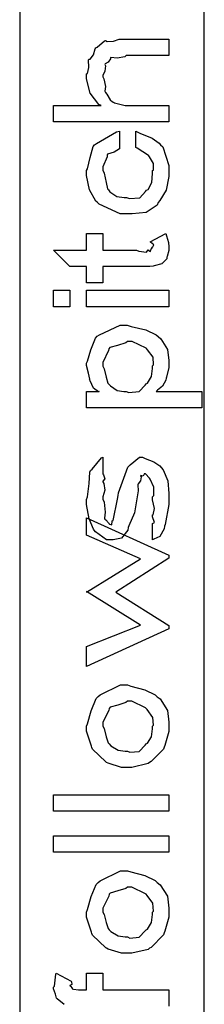
# Model space of a CAD drawing. Extents: x 0.3 to 8, y 0.3 to 11.5.
# Drawn here: x 1.2 to 1.3, y 2.7 to 3.5 of the extents above; entities that cross this region are included whole.
import ezdxf

# ---------------------------------------------------------------- set-up
doc = ezdxf.new("R2010")
doc.units = 0
doc.layers.get('0').update_dxf_attribs({"linetype": 'CONTINUOUS'})

msp = doc.modelspace()

# ---------------------------------------------------------------- linework, layer by layer
at = {"color": 7}
msp.add_lwpolyline([(1.19251, 1.80821), (1.34415, 1.80821), (1.34415, 4.01156), (1.19251, 4.01156), (1.19251, 1.80821)], close=True, dxfattribs=at)
at = {"color": 0}
for points in [[(1.22018, 3.45378), (1.25946, 3.45378), (1.2574, 3.45443), (1.25034, 3.46392), (1.2473, 3.47564), (1.2473, 3.4796), (1.24812, 3.47982), (1.24937, 3.48497), (1.24909, 3.491), (1.24947, 3.49175), (1.25034, 3.49169), (1.25322, 3.49511), (1.25452, 3.50028), (1.25512, 3.50108), (1.25604, 3.50142), (1.26217, 3.50672), (1.26293, 3.50694), (1.26429, 3.50624), (1.26955, 3.50635), (1.27432, 3.50803), (1.27595, 3.50803), (1.31501, 3.50803), (1.31501, 3.49457), (1.28007, 3.49457), (1.27893, 3.49349), (1.27248, 3.49251), (1.26749, 3.49311), (1.26705, 3.49283), (1.26705, 3.49197), (1.26526, 3.48926), (1.26277, 3.48785), (1.2625, 3.48719), (1.26304, 3.48617), (1.26255, 3.48193), (1.26076, 3.47835), (1.26076, 3.47721), (1.26168, 3.47542), (1.26288, 3.46924), (1.26255, 3.46533), (1.26293, 3.46442), (1.26396, 3.46289), (1.26694, 3.45839), (1.26873, 3.45676), (1.26944, 3.45637), (1.27042, 3.45574), (1.2791, 3.45378), (1.28203, 3.45378), (1.31501, 3.45378), (1.31501, 3.44032), (1.22018, 3.44032), (1.22018, 3.45378)], [(1.27443, 3.43257), (1.27443, 3.41911), (1.27438, 3.41808), (1.26998, 3.41531), (1.26477, 3.41379), (1.26423, 3.41303), (1.26439, 3.41168), (1.26076, 3.40338), (1.26076, 3.40067), (1.26179, 3.39828), (1.26347, 3.39046), (1.26456, 3.38536), (1.26532, 3.38439), (1.26667, 3.38286), (1.27221, 3.37907), (1.27823, 3.37831), (1.28029, 3.37831), (1.28257, 3.37728), (1.29114, 3.37804), (1.29597, 3.38319), (1.29678, 3.38417), (1.29792, 3.38471), (1.30091, 3.39051), (1.30156, 3.39779), (1.30156, 3.40022), (1.30232, 3.40061), (1.30248, 3.40597), (1.29901, 3.41157), (1.29852, 3.41237), (1.29819, 3.41265), (1.28908, 3.41878), (1.28789, 3.41911), (1.28789, 3.43257), (1.2912, 3.43104), (1.30134, 3.42676), (1.30709, 3.42269), (1.30828, 3.42128), (1.30997, 3.41982), (1.31501, 3.40446), (1.31501, 3.39936), (1.31501, 3.39556), (1.31279, 3.38428), (1.30758, 3.37571), (1.30612, 3.37418), (1.3053, 3.37185), (1.2964, 3.366), (1.28496, 3.36486), (1.28116, 3.36486), (1.27492, 3.36486), (1.25767, 3.37278), (1.2562, 3.3744), (1.25495, 3.37517), (1.24991, 3.38439), (1.2473, 3.39626), (1.2473, 3.40022), (1.24828, 3.40181), (1.25051, 3.41114), (1.25289, 3.41997), (1.25403, 3.42128), (1.25555, 3.42253), (1.2721, 3.43201), (1.27443, 3.43257)], [(1.2473, 3.34868), (1.26076, 3.34868), (1.26076, 3.33501), (1.28854, 3.33501), (1.29033, 3.33415), (1.29668, 3.33333), (1.29803, 3.33518), (1.2983, 3.33524), (1.29847, 3.33479), (1.29988, 3.33382), (1.30047, 3.33599), (1.30069, 3.3361), (1.30085, 3.33615), (1.30156, 3.3374), (1.30156, 3.33783), (1.30183, 3.33783), (1.30275, 3.33931), (1.29993, 3.34153), (1.2996, 3.34196), (1.31241, 3.34868), (1.31301, 3.34685), (1.31469, 3.34136), (1.31501, 3.33772), (1.31501, 3.33653), (1.31501, 3.33469), (1.31371, 3.32969), (1.31349, 3.32915), (1.31333, 3.32796), (1.30975, 3.32443), (1.30937, 3.32417), (1.30937, 3.32379), (1.30297, 3.3221), (1.30221, 3.322), (1.30221, 3.322), (1.29933, 3.32161), (1.29233, 3.32156), (1.29006, 3.32156), (1.26076, 3.32156), (1.26076, 3.30811), (1.2473, 3.30811), (1.2473, 3.32156), (1.23363, 3.32156), (1.22018, 3.33501), (1.2473, 3.33501), (1.2473, 3.34868)], [(1.23363, 3.28863), (1.22018, 3.28863), (1.22018, 3.30208), (1.23363, 3.30208), (1.23363, 3.28863)], [(1.31501, 3.28863), (1.2473, 3.28863), (1.2473, 3.30208), (1.31501, 3.30208), (1.31501, 3.28863)], [(1.2473, 3.20574), (1.2473, 3.21918), (1.25772, 3.21918), (1.25723, 3.21886), (1.25327, 3.22174), (1.25029, 3.22792), (1.24991, 3.22894), (1.25023, 3.22917), (1.24915, 3.23415), (1.2473, 3.24035), (1.2473, 3.2424), (1.24828, 3.24382), (1.25105, 3.25325), (1.25468, 3.26281), (1.2562, 3.26432), (1.25794, 3.26557), (1.27503, 3.27344), (1.28072, 3.27344), (1.28398, 3.2724), (1.29602, 3.26953), (1.3046, 3.26563), (1.30612, 3.26411), (1.30834, 3.26232), (1.31387, 3.25342), (1.31501, 3.24447), (1.31501, 3.24154), (1.31501, 3.23867), (1.31317, 3.2309), (1.31284, 3.23004), (1.31263, 3.22831), (1.30986, 3.22347), (1.30557, 3.22017), (1.3046, 3.21918), (1.34214, 3.21918), (1.34214, 3.20574), (1.2473, 3.20574)], [(1.28007, 3.21918), (1.28224, 3.21815), (1.29054, 3.21897), (1.29548, 3.22424), (1.29635, 3.22526), (1.2976, 3.22581), (1.30085, 3.23139), (1.30156, 3.23801), (1.30156, 3.24024), (1.30243, 3.24089), (1.30205, 3.24713), (1.29754, 3.25336), (1.29678, 3.25435), (1.29635, 3.25467), (1.28479, 3.25999), (1.28094, 3.25999), (1.27975, 3.2589), (1.27286, 3.25689), (1.26656, 3.2551), (1.26575, 3.25412), (1.26553, 3.25256), (1.26076, 3.24294), (1.26076, 3.23981), (1.26179, 3.23779), (1.26358, 3.23085), (1.26488, 3.22601), (1.26575, 3.22504), (1.26716, 3.22358), (1.27264, 3.21994), (1.27818, 3.21918), (1.28007, 3.21918)], [(1.30156, 3.09739), (1.30156, 3.11083), (1.30172, 3.11068), (1.30324, 3.11171), (1.30156, 3.11626), (1.30156, 3.11778), (1.30226, 3.11794), (1.30324, 3.12321), (1.30156, 3.13021), (1.30156, 3.13254), (1.30264, 3.13363), (1.30264, 3.14063), (1.29955, 3.14708), (1.29917, 3.14794), (1.29912, 3.14789), (1.29586, 3.15164), (1.29483, 3.15164), (1.29488, 3.15121), (1.29396, 3.14958), (1.2919, 3.15007), (1.29179, 3.1499), (1.29217, 3.14903), (1.29185, 3.14578), (1.28978, 3.14339), (1.28962, 3.14253), (1.28984, 3.13764), (1.28691, 3.11951), (1.28219, 3.10878), (1.28159, 3.10758), (1.28121, 3.10519), (1.27606, 3.09864), (1.26928, 3.09739), (1.26705, 3.09739), (1.26374, 3.09739), (1.2549, 3.10406), (1.25382, 3.10542), (1.25316, 3.10607), (1.24964, 3.11464), (1.2473, 3.12642), (1.2473, 3.13037), (1.24828, 3.1326), (1.24969, 3.14367), (1.25018, 3.15294), (1.25078, 3.15424), (1.25202, 3.15543), (1.25962, 3.16461), (1.26076, 3.1651), (1.26076, 3.15164), (1.26141, 3.15076), (1.26233, 3.14746), (1.26076, 3.14551), (1.26076, 3.14492), (1.26174, 3.14367), (1.26233, 3.13813), (1.26076, 3.1326), (1.26076, 3.13081), (1.26179, 3.12842), (1.26277, 3.12017), (1.26217, 3.11513), (1.2625, 3.11431), (1.26331, 3.11367), (1.26537, 3.11128), (1.2658, 3.11083), (1.26597, 3.11083), (1.26629, 3.11035), (1.2683, 3.10965), (1.26835, 3.11262), (1.26857, 3.11301), (1.26922, 3.11333), (1.2728, 3.13069), (1.27335, 3.13363), (1.27378, 3.13585), (1.28138, 3.15701), (1.28246, 3.15815), (1.28333, 3.15886), (1.29082, 3.1651), (1.29331, 3.1651), (1.29543, 3.16407), (1.30259, 3.1614), (1.30763, 3.15804), (1.30872, 3.15662), (1.31029, 3.15494), (1.3142, 3.14589), (1.31501, 3.13553), (1.31501, 3.13211), (1.31501, 3.12625), (1.31208, 3.11008), (1.31154, 3.10867), (1.31122, 3.10644), (1.30763, 3.10015), (1.30259, 3.09782), (1.30156, 3.09739)], [(1.31501, 3.02442), (1.2473, 2.9936), (1.2473, 3.00988), (1.29179, 3.02746), (1.2473, 3.05501), (1.2473, 3.05458), (1.29179, 3.08171), (1.2473, 3.10124), (1.2473, 3.11556), (1.31501, 3.08475), (1.31501, 3.08236), (1.27139, 3.05458), (1.31501, 3.02724), (1.31501, 3.02442)], [(1.28029, 2.91069), (1.27617, 2.91069), (1.2651, 2.91411), (1.2638, 2.91482), (1.26325, 2.91521), (1.2523, 2.92567), (1.25164, 2.92697), (1.25154, 2.92806), (1.2473, 2.94043), (1.2473, 2.94456), (1.24828, 2.9465), (1.25121, 2.95719), (1.25522, 2.96724), (1.25685, 2.96886), (1.25864, 2.97021), (1.27535, 2.9784), (1.28094, 2.9784), (1.28392, 2.97738), (1.29521, 2.97439), (1.30384, 2.97026), (1.30546, 2.96864), (1.30785, 2.96685), (1.31382, 2.95751), (1.31501, 2.94775), (1.31501, 2.94456), (1.31501, 2.94026), (1.31176, 2.92876), (1.31111, 2.9274), (1.31073, 2.92578), (1.30047, 2.91553), (1.29917, 2.91482), (1.29803, 2.91379), (1.28468, 2.91069), (1.28029, 2.91069)], [(1.28116, 2.92415), (1.28306, 2.92312), (1.29071, 2.92389), (1.29548, 2.92904), (1.29635, 2.93001), (1.2976, 2.9305), (1.30085, 2.93587), (1.30156, 2.94239), (1.30156, 2.94456), (1.30248, 2.94532), (1.30194, 2.95171), (1.29722, 2.95811), (1.29635, 2.9591), (1.29586, 2.95947), (1.28463, 2.96496), (1.28094, 2.96496), (1.2798, 2.96386), (1.27308, 2.96186), (1.26684, 2.96007), (1.26597, 2.9591), (1.2657, 2.95751), (1.26076, 2.94775), (1.26076, 2.94456), (1.26179, 2.9426), (1.26363, 2.93582), (1.2651, 2.93099), (1.26597, 2.93001), (1.26743, 2.92854), (1.27329, 2.92492), (1.27915, 2.92415), (1.28116, 2.92415)], [(1.31501, 2.87489), (1.22018, 2.87489), (1.22018, 2.88835), (1.31501, 2.88835), (1.31501, 2.87489)], [(1.31501, 2.84115), (1.22018, 2.84115), (1.22018, 2.8546), (1.31501, 2.8546), (1.31501, 2.84115)], [(1.28029, 2.75825), (1.27617, 2.75825), (1.2651, 2.76167), (1.2638, 2.76238), (1.26325, 2.76275), (1.2523, 2.77322), (1.25164, 2.77453), (1.25154, 2.77561), (1.2473, 2.78797), (1.2473, 2.7921), (1.24828, 2.79406), (1.25121, 2.80474), (1.25522, 2.81478), (1.25685, 2.8164), (1.25864, 2.81776), (1.27535, 2.82596), (1.28094, 2.82596), (1.28392, 2.82493), (1.29521, 2.82194), (1.30384, 2.81782), (1.30546, 2.81619), (1.30785, 2.8144), (1.31382, 2.80507), (1.31501, 2.79531), (1.31501, 2.7921), (1.31501, 2.78782), (1.31176, 2.77632), (1.31111, 2.77496), (1.31073, 2.77333), (1.30047, 2.76307), (1.29917, 2.76238), (1.29803, 2.76133), (1.28468, 2.75825), (1.28029, 2.75825)], [(1.28116, 2.77171), (1.28306, 2.77067), (1.29071, 2.77143), (1.29548, 2.77658), (1.29635, 2.77756), (1.2976, 2.77806), (1.30085, 2.78342), (1.30156, 2.78993), (1.30156, 2.7921), (1.30248, 2.79286), (1.30194, 2.79926), (1.29722, 2.80567), (1.29635, 2.80664), (1.29586, 2.80701), (1.28463, 2.8125), (1.28094, 2.8125), (1.2798, 2.81142), (1.27308, 2.8094), (1.26684, 2.80761), (1.26597, 2.80664), (1.2657, 2.80507), (1.26076, 2.79531), (1.26076, 2.7921), (1.26179, 2.79015), (1.26363, 2.78336), (1.2651, 2.77854), (1.26597, 2.77756), (1.26743, 2.7761), (1.27329, 2.77246), (1.27915, 2.77171), (1.28116, 2.77171)]]:
    msp.add_lwpolyline(points, close=True, dxfattribs=at)
msp.add_lwpolyline([(1.22897, 2.71631), (1.22322, 2.72076), (1.22278, 2.7214), (1.22278, 2.7214), (1.22191, 2.72467), (1.22018, 2.72906), (1.22018, 2.73053), (1.2211, 2.73139), (1.22213, 2.7411), (1.22257, 2.74203), (1.23472, 2.73529), (1.2351, 2.73481), (1.23526, 2.73253), (1.23363, 2.73182), (1.23363, 2.73161), (1.23418, 2.73128), (1.23559, 2.72971), (1.23553, 2.729), (1.23559, 2.729), (1.23667, 2.72885), (1.2409, 2.72835), (1.24231, 2.72835), (1.2473, 2.72835), (1.2473, 2.74203), (1.26076, 2.74203), (1.26076, 2.72835), (1.31501, 2.72835), (1.31501, 2.7149)], dxfattribs=at)

doc.saveas('drawing.dxf')
